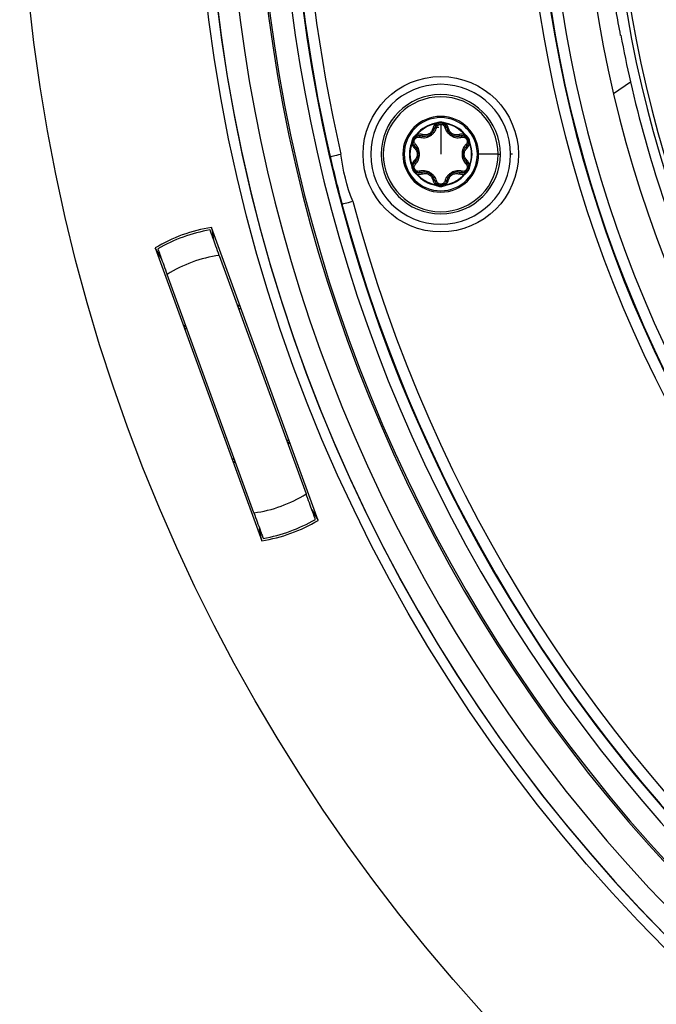
# Model space of a CAD drawing. Units: millimetres. Extents: x 69 to 1126, y 56 to 792.
# Drawn here: x 513 to 541, y 561 to 606 of the extents above; entities that cross this region are included whole.
import ezdxf

# ---------------------------------------------------------------- set-up
doc = ezdxf.new("R2010")
doc.units = ezdxf.units.MM
doc.header["$PDSIZE"] = -1
doc.layers.add('10', color=1, linetype='Continuous')
doc.styles.add('SLDTEXTSTYLE3', font='TXT', dxfattribs={"width": 0.7})
doc.dimstyles.new('SLDDIMSTYLE0', dxfattribs={"dimtxt": 12.733073, "dimasz": 12.733073, "dimexe": 0, "dimexo": 0.0625, "dimgap": 3.183268, "dimtad": 1, "dimdec": 1, "dimrnd": 1e-09, "dimzin": 12, "dimdsep": 46, "dimtxsty": 'SLDTEXTSTYLE3', "dimsah": 1, "dimcen": 0, "dimadec": 0, "dimazin": 3, "dimtfac": 1, "dimtdec": 1, "dimtofl": 0, "dimtmove": 0, "dimatfit": 3, "dimfxl": 1, "dimfrac": 2, "dimtolj": 1, "dimtzin": 12, "dimarcsym": 0})

# ---------------------------------------------------------------- blocks, each defined once
blk = doc.blocks.new('_D_2')
at = {"layer": '10', "color": 0, "lineweight": -2, "transparency": 16777216}
blk.add_line((752.361, 486.144), (658.854, 561.536), dxfattribs=at)
at = {"layer": '10', "color": 0, "transparency": 16777216}
blk.add_solid([(660.186, 563.188), (657.522, 559.884), (648.941, 569.528)], dxfattribs=at)
at = {"layer": 'Defpoints', "color": 0, "transparency": 16777216}
for p in [(536.606, 660.1), (648.941, 569.528)]:
    blk.add_point(p, dxfattribs=at)
at = {"layer": '10', "color": 0, "transparency": 16777216, "insert": (716.558, 527.278), "char_height": 12.73307, "attachment_point": 5, "rotation": 321.1221, "style": 'SLDTEXTSTYLE3'}
blk.add_mtext('\\A1;∅144.3 [∅5.68]', dxfattribs=at)

msp = doc.modelspace()

# ---------------------------------------------------------------- linework, layer by layer
at = {"color": 7, "linetype": 'Continuous', "lineweight": 25}
for p, q in [((539.75, 604.929), (539.757, 604.93)), ((539.427, 602.308), (540.19, 602.842)), ((531.419, 600.943), (531.415, 600.968)), ((531.419, 600.943), (531.453, 600.943)), ((531.453, 600.943), (531.56, 600.96)), ((531.487, 600.924), (531.56, 600.96)), ((531.645, 600.923), (531.645, 599.573)), ((531.73, 600.96), (531.837, 600.943)), ((531.73, 600.96), (531.802, 600.924)), ((531.837, 600.943), (531.871, 600.943)), ((531.875, 600.968), (531.871, 600.943)), ((530.363, 600.091), (530.401, 600.193)), ((530.396, 600.112), (530.401, 600.193)), ((530.486, 600.34), (530.555, 600.424)), ((530.486, 600.34), (530.553, 600.385)), ((530.552, 600.47), (530.571, 600.454)), ((530.555, 600.424), (530.571, 600.454)), ((532.718, 600.454), (532.737, 600.47)), ((532.718, 600.454), (532.735, 600.424)), ((532.735, 600.424), (532.803, 600.34)), ((532.736, 600.385), (532.803, 600.34)), ((532.888, 600.193), (532.927, 600.091)), ((532.888, 600.193), (532.894, 600.112)), ((530.345, 600.062), (530.322, 600.071)), ((530.345, 600.062), (530.363, 600.091)), ((532.927, 600.091), (532.944, 600.062)), ((532.968, 600.071), (532.944, 600.062)), ((533.351, 599.573), (533.293, 599.573)), ((534.232, 599.573), (533.351, 599.573)), ((534.232, 599.573), (534.331, 599.573)), ((534.872, 599.573), (534.795, 599.573)), ((530.322, 599.075), (530.345, 599.084)), ((530.363, 599.055), (530.345, 599.084)), ((530.401, 598.953), (530.363, 599.055)), ((530.401, 598.953), (530.396, 599.034)), ((530.555, 598.722), (530.486, 598.806)), ((530.553, 598.761), (530.486, 598.806)), ((532.803, 598.806), (532.735, 598.722)), ((532.803, 598.806), (532.736, 598.761)), ((532.927, 599.055), (532.888, 598.953)), ((532.894, 599.034), (532.888, 598.953)), ((532.944, 599.084), (532.927, 599.055)), ((532.944, 599.084), (532.968, 599.075)), ((530.571, 598.692), (530.552, 598.676)), ((530.571, 598.692), (530.555, 598.722)), ((532.735, 598.722), (532.718, 598.692)), ((532.737, 598.676), (532.718, 598.692)), ((531.415, 598.178), (531.419, 598.203)), ((531.453, 598.203), (531.419, 598.203)), ((531.56, 598.186), (531.453, 598.203)), ((531.56, 598.186), (531.487, 598.221)), ((531.802, 598.221), (531.73, 598.186)), ((531.837, 598.203), (531.73, 598.186)), ((531.871, 598.203), (531.837, 598.203)), ((531.871, 598.203), (531.875, 598.178)), ((526.117, 583.081), (521.314, 596.277)), ((521.314, 596.277), (521.408, 595.729)), ((518.777, 595.353), (523.58, 582.158)), ((519.056, 594.873), (518.777, 595.353)), ((518.899, 595.31), (518.908, 595.295)), ((521.667, 595.015), (525.576, 584.275)), ((523.227, 583.42), (519.318, 594.16)), ((522.48, 592.781), (522.587, 592.779)), ((522.605, 592.729), (522.498, 592.731)), ((522.535, 592.631), (522.642, 592.627)), ((520.061, 591.825), (520.141, 591.898)), ((520.159, 591.847), (520.08, 591.774)), ((520.117, 591.671), (520.196, 591.746)), ((524.844, 586.579), (524.763, 586.509)), ((522.348, 585.834), (522.239, 585.84)), ((522.277, 585.737), (522.385, 585.732)), ((522.403, 585.682), (522.295, 585.686)), ((525.837, 583.561), (526.117, 583.081)), ((525.994, 583.125), (525.986, 583.139)), ((523.58, 582.158), (523.485, 582.705))]:
    msp.add_line(p, q, dxfattribs=at)
at = {"color": 7, "linetype": 'Continuous', "lineweight": 25, "flags": 128}
for points in [[(521.251, 596.148), (521.251, 596.152), (521.25, 596.155), (521.249, 596.158), (521.249, 596.161), (521.249, 596.162), (521.249, 596.164), (521.248, 596.164), (521.248, 596.165)], [(521.254, 596.149), (521.254, 596.149), (521.253, 596.149), (521.253, 596.148), (521.253, 596.148), (521.252, 596.148), (521.252, 596.148), (521.252, 596.148), (521.251, 596.148)], [(518.908, 595.295), (518.907, 595.295), (518.907, 595.295), (518.907, 595.295), (518.906, 595.294), (518.906, 595.294), (518.906, 595.294), (518.905, 595.294), (518.905, 595.294)], [(524.788, 586.731), (524.733, 586.681), (524.708, 586.659)], [(524.745, 586.559), (524.8, 586.606), (524.825, 586.629)], [(525.986, 583.139), (525.986, 583.14), (525.987, 583.14), (525.987, 583.14), (525.987, 583.14), (525.988, 583.14), (525.988, 583.141), (525.988, 583.141), (525.989, 583.141)], [(523.639, 582.286), (523.64, 582.286), (523.64, 582.286), (523.64, 582.286), (523.641, 582.286), (523.641, 582.286), (523.642, 582.286), (523.642, 582.286), (523.642, 582.286)], [(523.642, 582.286), (523.643, 582.283), (523.644, 582.279), (523.644, 582.276), (523.644, 582.274), (523.645, 582.272), (523.645, 582.271), (523.645, 582.27), (523.645, 582.27)]]:
    msp.add_lwpolyline(points, dxfattribs=at)
at = {"color": 7, "linetype": 'Continuous', "lineweight": 25}
for centre, radius in [((592.773, 614.814), 80.1), ((592.773, 614.814), 72.15), ((531.645, 599.573), 3.5)]:
    msp.add_circle(centre, radius, dxfattribs=at)
for centre, radius, start, end in [((592.773, 614.814), 70.769, 143.19665, 74.55335), ((592.773, 614.814), 69.474, 143.18397, 74.56603), ((592.773, 614.814), 69.395, 143.18397, 74.56603), ((592.773, 614.814), 68.395, 144.06157, 75.21462), ((592.773, 614.814), 67.895, 144.06157, 76.27672), ((592.773, 614.814), 57.359, 141.486, 78.23079), ((592.773, 614.814), 56.859, 141.486, 78.3862), ((592.773, 614.814), 56.833, 141.4604, 78.3953), ((592.773, 614.814), 56.333, 141.4604, 78.5844), ((592.773, 614.814), 54.793, 138.0971, 79.6529), ((592.773, 614.814), 67.869, 145.93119, 193.06881), ((592.773, 614.814), 67.369, 146.80351, 193.06881), ((592.773, 614.814), 53.48, 136.9788, 210.6148), ((592.773, 614.814), 53.284, 136.7687, 210.8014), ((592.773, 614.814), 71.714, 186.50631, 273.45258), ((592.773, 614.814), 71.714, 186.66717, 273.32751), ((592.773, 614.814), 53.929, 190.5606, 192.8261), ((592.773, 614.814), 53.929, 192.8261, 204.1993), ((531.645, 599.573), 3.15, 90, 0), ((531.645, 599.573), 3.15, 0, 90), ((531.645, 599.573), 2.686, 90, 0), ((531.645, 599.573), 2.587, 90, 0), ((531.645, 599.573), 2.686, 0, 90), ((531.645, 599.573), 2.587, 0, 90), ((531.645, 599.573), 1.706, 90, 0), ((531.645, 599.573), 1.649, 90, 0), ((531.645, 600.693), 0.33, 72.3625, 107.6375), ((531.645, 599.573), 1.706, 0, 90), ((531.645, 599.573), 1.649, 0, 90), ((531.645, 599.573), 1.413, 99.3737, 140.6263), ((531.645, 599.573), 1.388, 99.3737, 140.6263), ((531.645, 600.693), 0.28, 72.3625, 107.6375), ((531.645, 599.573), 1.388, 39.3737, 80.6263), ((531.645, 599.573), 1.413, 39.3737, 80.6263), ((530.675, 600.133), 0.33, 132.3625, 167.6375), ((530.675, 600.133), 0.28, 132.3625, 167.6375), ((532.615, 600.133), 0.28, 12.3625, 47.6375), ((532.615, 600.133), 0.33, 12.3625, 47.6375), ((531.645, 599.573), 1.413, 159.3737, 200.6263), ((531.645, 599.573), 1.388, 159.3737, 200.6263), ((531.645, 599.573), 1.388, 339.3737, 20.6263), ((531.645, 599.573), 1.413, 339.3737, 20.6263), ((530.675, 599.013), 0.33, 192.3625, 227.6375), ((530.675, 599.013), 0.28, 192.3625, 227.6375), ((532.615, 599.013), 0.28, 312.3625, 347.6375), ((532.615, 599.013), 0.33, 312.3625, 347.6375), ((531.645, 599.573), 1.413, 219.3737, 260.6263), ((531.645, 599.573), 1.388, 219.3737, 260.6263), ((531.645, 599.573), 1.388, 279.3737, 320.6263), ((531.645, 599.573), 1.413, 279.3737, 320.6263), ((531.645, 598.453), 0.33, 252.3625, 287.6375), ((531.645, 598.453), 0.28, 252.3625, 287.6375), ((592.773, 614.814), 67.369, 194.93119, 264.06881), ((592.773, 614.814), 67.869, 194.93119, 264.06881), ((522.447, 589.217), 7.15, 99.1166, 120.8834), ((522.447, 589.217), 7.05, 99.7872, 120.2128), ((522.447, 589.217), 5.85, 97.6622, 122.3378), ((522.447, 589.217), 5.85, 277.6622, 302.3378), ((522.447, 589.217), 7.15, 279.1166, 300.8834), ((522.447, 589.217), 7.05, 279.7872, 300.2128)]:
    msp.add_arc(centre, radius, start, end, dxfattribs=at)
for points, knots in [([(539.75, 604.929), (539.679, 605.306), (539.535, 606.067), (539.368, 607.068), (539.232, 607.948), (539.163, 608.436), (539.128, 608.682)], [0, 0, 0, 0, 0.279405, 0.563346, 0.780545, 1, 1, 1, 1]), ([(531.545, 601.007), (531.525, 601.002), (531.491, 600.991), (531.457, 600.98), (531.442, 600.975)], [0, 0, 0, 0, 0.56002, 1, 1, 1, 1]), ([(531.848, 600.975), (531.828, 600.981), (531.794, 600.992), (531.76, 601.003), (531.745, 601.007)], [0, 0, 0, 0, 0.559982, 1, 1, 1, 1]), ([(530.687, 600.337), (530.764, 600.324), (530.881, 600.305), (531.047, 600.343), (531.168, 600.4), (531.277, 600.476), (531.362, 600.569), (531.427, 600.672), (531.45, 600.745), (531.462, 600.784)], [0, 0, 0, 0, 0.245267, 0.374668, 0.498985, 0.625108, 0.753146, 0.870259, 1, 1, 1, 1]), ([(530.755, 600.401), (530.79, 600.393), (530.858, 600.377), (530.962, 600.382), (531.057, 600.405), (531.141, 600.444), (531.217, 600.497), (531.285, 600.567), (531.341, 600.656), (531.362, 600.723), (531.372, 600.758)], [0, 0, 0, 0, 0.14072, 0.270232, 0.389469, 0.499628, 0.60859, 0.727524, 0.857676, 1, 1, 1, 1]), ([(531.29, 600.733), (531.274, 600.685), (531.25, 600.614), (531.181, 600.533), (531.116, 600.487), (531.044, 600.454), (530.939, 600.434), (530.866, 600.45), (530.818, 600.46)], [0, 0, 0, 0, 0.25398, 0.379787, 0.500098, 0.622675, 0.747745, 1, 1, 1, 1]), ([(531.419, 600.943), (531.388, 600.912), (531.326, 600.851), (531.302, 600.773), (531.29, 600.733)], [0, 0, 0, 0, 0.49677, 1, 1, 1, 1]), ([(531.372, 600.758), (531.37, 600.753), (531.366, 600.744), (531.347, 600.735), (531.321, 600.731), (531.3, 600.732), (531.29, 600.733)], [0, 0, 0, 0, 0.249979, 0.499941, 0.74976, 1, 1, 1, 1]), ([(531.372, 600.758), (531.384, 600.792), (531.405, 600.855), (531.461, 600.902), (531.487, 600.924)], [0, 0, 0, 0, 0.535465, 1, 1, 1, 1]), ([(531.372, 600.758), (531.375, 600.763), (531.379, 600.773), (531.4, 600.782), (531.429, 600.787), (531.451, 600.785), (531.462, 600.784)], [0, 0, 0, 0, 0.250293, 0.500071, 0.750024, 1, 1, 1, 1]), ([(531.377, 600.768), (531.412, 600.779), (531.47, 600.798), (531.53, 600.797), (531.553, 600.796)], [0, 0, 0, 0, 0.617578, 1, 1, 1, 1]), ([(531.442, 600.975), (531.437, 600.973), (531.428, 600.97), (531.419, 600.968), (531.415, 600.968)], [0, 0, 0, 0, 0.560341, 1, 1, 1, 1]), ([(531.442, 600.975), (531.443, 600.972), (531.445, 600.966), (531.448, 600.957), (531.45, 600.949), (531.452, 600.945), (531.453, 600.943)], [0, 0, 0, 0, 0.250027, 0.500007, 0.750002, 1, 1, 1, 1]), ([(531.487, 600.924), (531.485, 600.924), (531.482, 600.923), (531.474, 600.926), (531.464, 600.932), (531.457, 600.939), (531.453, 600.943)], [0, 0, 0, 0, 0.25001, 0.500076, 0.749975, 1, 1, 1, 1]), ([(531.462, 600.784), (531.468, 600.802), (531.481, 600.839), (531.524, 600.884), (531.579, 600.917), (531.623, 600.921), (531.645, 600.923)], [0, 0, 0, 0, 0.249943, 0.495795, 0.751217, 1, 1, 1, 1]), ([(531.645, 600.923), (531.669, 600.92), (531.718, 600.915), (531.774, 600.877), (531.811, 600.832), (531.822, 600.8), (531.827, 600.784)], [0, 0, 0, 0, 0.282971, 0.563789, 0.782611, 1, 1, 1, 1]), ([(531.837, 600.943), (531.833, 600.939), (531.825, 600.932), (531.815, 600.926), (531.807, 600.923), (531.804, 600.924), (531.802, 600.924)], [0, 0, 0, 0, 0.250025, 0.499924, 0.74999, 1, 1, 1, 1]), ([(531.802, 600.924), (531.828, 600.902), (531.885, 600.855), (531.906, 600.792), (531.917, 600.758)], [0, 0, 0, 0, 0.464535, 1, 1, 1, 1]), ([(531.917, 600.758), (531.915, 600.763), (531.91, 600.773), (531.889, 600.782), (531.861, 600.787), (531.838, 600.785), (531.827, 600.784)], [0, 0, 0, 0, 0.250293, 0.500071, 0.750025, 1, 1, 1, 1]), ([(531.827, 600.784), (531.839, 600.745), (531.862, 600.672), (531.927, 600.569), (532.013, 600.476), (532.122, 600.4), (532.242, 600.343), (532.409, 600.305), (532.526, 600.324), (532.602, 600.337)], [0, 0, 0, 0, 0.129768, 0.246842, 0.374931, 0.501, 0.625367, 0.754713, 1, 1, 1, 1]), ([(531.837, 600.943), (531.838, 600.945), (531.839, 600.949), (531.842, 600.957), (531.845, 600.966), (531.847, 600.972), (531.848, 600.975)], [0, 0, 0, 0, 0.249998, 0.499993, 0.749973, 1, 1, 1, 1]), ([(531.875, 600.968), (531.87, 600.969), (531.861, 600.971), (531.852, 600.974), (531.848, 600.975)], [0, 0, 0, 0, 0.559601, 1, 1, 1, 1]), ([(532, 600.733), (531.988, 600.773), (531.964, 600.851), (531.902, 600.912), (531.871, 600.943)], [0, 0, 0, 0, 0.50323, 1, 1, 1, 1]), ([(531.917, 600.758), (531.919, 600.753), (531.924, 600.744), (531.943, 600.735), (531.968, 600.731), (531.989, 600.732), (532, 600.733)], [0, 0, 0, 0, 0.249979, 0.499941, 0.74976, 1, 1, 1, 1]), ([(531.917, 600.758), (531.928, 600.723), (531.948, 600.656), (532.004, 600.569), (532.071, 600.498), (532.147, 600.444), (532.232, 600.405), (532.326, 600.382), (532.43, 600.377), (532.499, 600.393), (532.534, 600.401)], [0, 0, 0, 0, 0.14072, 0.270232, 0.389469, 0.499628, 0.60859, 0.727524, 0.857676, 1, 1, 1, 1]), ([(532.472, 600.46), (532.423, 600.45), (532.349, 600.435), (532.245, 600.455), (532.172, 600.487), (532.107, 600.534), (532.038, 600.614), (532.015, 600.685), (532, 600.733)], [0, 0, 0, 0, 0.25398, 0.379787, 0.500098, 0.622675, 0.747745, 1, 1, 1, 1]), ([(530.352, 600.204), (530.348, 600.184), (530.34, 600.149), (530.332, 600.114), (530.329, 600.098)], [0, 0, 0, 0, 0.56002, 1, 1, 1, 1]), ([(530.396, 600.112), (530.395, 600.111), (530.395, 600.107), (530.388, 600.102), (530.378, 600.096), (530.368, 600.093), (530.363, 600.091)], [0, 0, 0, 0, 0.25001, 0.500076, 0.749975, 1, 1, 1, 1]), ([(530.483, 599.929), (530.459, 599.956), (530.414, 600.006), (530.402, 600.079), (530.396, 600.112)], [0, 0, 0, 0, 0.535465, 1, 1, 1, 1]), ([(530.505, 600.02), (530.492, 600.035), (530.467, 600.064), (530.449, 600.123), (530.449, 600.188), (530.472, 600.25), (530.515, 600.301), (530.57, 600.333), (530.631, 600.348), (530.668, 600.34), (530.687, 600.337)], [0, 0, 0, 0, 0.124414, 0.247847, 0.375046, 0.500053, 0.624464, 0.752129, 0.875061, 1, 1, 1, 1]), ([(530.532, 600.45), (530.517, 600.436), (530.49, 600.412), (530.464, 600.388), (530.452, 600.377)], [0, 0, 0, 0, 0.559982, 1, 1, 1, 1]), ([(530.552, 600.47), (530.549, 600.466), (530.542, 600.459), (530.535, 600.452), (530.532, 600.45)], [0, 0, 0, 0, 0.559601, 1, 1, 1, 1]), ([(530.555, 600.424), (530.553, 600.426), (530.55, 600.43), (530.544, 600.436), (530.538, 600.443), (530.534, 600.447), (530.532, 600.45)], [0, 0, 0, 0, 0.249998, 0.499993, 0.749974, 1, 1, 1, 1]), ([(530.555, 600.424), (530.556, 600.419), (530.558, 600.409), (530.559, 600.397), (530.557, 600.389), (530.554, 600.386), (530.553, 600.385)], [0, 0, 0, 0, 0.250025, 0.499924, 0.749991, 1, 1, 1, 1]), ([(530.553, 600.385), (530.585, 600.397), (530.654, 600.422), (530.72, 600.408), (530.755, 600.401)], [0, 0, 0, 0, 0.464535, 1, 1, 1, 1]), ([(530.818, 600.46), (530.777, 600.47), (530.697, 600.488), (530.613, 600.465), (530.571, 600.454)], [0, 0, 0, 0, 0.50323, 1, 1, 1, 1]), ([(530.755, 600.401), (530.749, 600.402), (530.738, 600.403), (530.719, 600.389), (530.701, 600.367), (530.692, 600.347), (530.687, 600.337)], [0, 0, 0, 0, 0.250293, 0.500071, 0.750025, 1, 1, 1, 1]), ([(530.755, 600.401), (530.76, 600.401), (530.77, 600.4), (530.787, 600.412), (530.804, 600.432), (530.813, 600.451), (530.818, 600.46)], [0, 0, 0, 0, 0.249979, 0.499941, 0.74976, 1, 1, 1, 1]), ([(532.718, 600.454), (532.676, 600.465), (532.592, 600.488), (532.512, 600.47), (532.472, 600.46)], [0, 0, 0, 0, 0.49677, 1, 1, 1, 1]), ([(532.534, 600.401), (532.529, 600.401), (532.519, 600.4), (532.502, 600.412), (532.485, 600.432), (532.476, 600.451), (532.472, 600.46)], [0, 0, 0, 0, 0.249979, 0.499941, 0.74976, 1, 1, 1, 1]), ([(532.534, 600.401), (532.569, 600.408), (532.635, 600.422), (532.704, 600.397), (532.736, 600.385)], [0, 0, 0, 0, 0.535465, 1, 1, 1, 1]), ([(532.534, 600.401), (532.54, 600.402), (532.551, 600.403), (532.57, 600.389), (532.588, 600.367), (532.597, 600.347), (532.602, 600.337)], [0, 0, 0, 0, 0.250292, 0.500071, 0.750025, 1, 1, 1, 1]), ([(532.602, 600.337), (532.621, 600.34), (532.659, 600.348), (532.719, 600.333), (532.775, 600.301), (532.817, 600.25), (532.84, 600.188), (532.841, 600.124), (532.823, 600.064), (532.797, 600.035), (532.785, 600.02)], [0, 0, 0, 0, 0.124414, 0.247847, 0.375046, 0.500053, 0.624464, 0.752129, 0.875061, 1, 1, 1, 1]), ([(532.736, 600.385), (532.735, 600.386), (532.732, 600.389), (532.731, 600.397), (532.731, 600.409), (532.734, 600.419), (532.735, 600.424)], [0, 0, 0, 0, 0.250009, 0.500076, 0.749975, 1, 1, 1, 1]), ([(532.757, 600.45), (532.755, 600.447), (532.751, 600.443), (532.745, 600.436), (532.74, 600.43), (532.736, 600.426), (532.735, 600.424)], [0, 0, 0, 0, 0.250026, 0.500007, 0.750002, 1, 1, 1, 1]), ([(532.757, 600.45), (532.753, 600.453), (532.746, 600.459), (532.74, 600.466), (532.737, 600.47)], [0, 0, 0, 0, 0.560341, 1, 1, 1, 1]), ([(532.837, 600.377), (532.822, 600.391), (532.796, 600.415), (532.769, 600.439), (532.757, 600.45)], [0, 0, 0, 0, 0.56002, 1, 1, 1, 1]), ([(532.894, 600.112), (532.888, 600.079), (532.875, 600.006), (532.831, 599.956), (532.807, 599.929)], [0, 0, 0, 0, 0.464535, 1, 1, 1, 1]), ([(532.927, 600.091), (532.922, 600.093), (532.912, 600.096), (532.902, 600.102), (532.895, 600.107), (532.894, 600.111), (532.894, 600.112)], [0, 0, 0, 0, 0.250025, 0.499924, 0.74999, 1, 1, 1, 1]), ([(532.96, 600.098), (532.956, 600.118), (532.948, 600.153), (532.941, 600.188), (532.937, 600.204)], [0, 0, 0, 0, 0.559982, 1, 1, 1, 1]), ([(530.329, 600.098), (530.328, 600.093), (530.326, 600.084), (530.323, 600.075), (530.322, 600.071)], [0, 0, 0, 0, 0.560341, 1, 1, 1, 1]), ([(530.329, 600.098), (530.332, 600.098), (530.338, 600.096), (530.347, 600.095), (530.356, 600.093), (530.36, 600.092), (530.363, 600.091)], [0, 0, 0, 0, 0.250026, 0.500007, 0.750002, 1, 1, 1, 1]), ([(530.345, 600.062), (530.356, 600.02), (530.378, 599.936), (530.434, 599.876), (530.463, 599.845)], [0, 0, 0, 0, 0.49677, 1, 1, 1, 1]), ([(530.483, 599.929), (530.485, 599.925), (530.491, 599.917), (530.489, 599.896), (530.48, 599.871), (530.469, 599.854), (530.463, 599.845)], [0, 0, 0, 0, 0.249979, 0.499941, 0.749759, 1, 1, 1, 1]), ([(530.463, 599.845), (530.496, 599.808), (530.546, 599.752), (530.581, 599.652), (530.589, 599.572), (530.581, 599.493), (530.546, 599.393), (530.496, 599.337), (530.463, 599.301)], [0, 0, 0, 0, 0.253983, 0.379789, 0.500098, 0.622672, 0.747742, 1, 1, 1, 1]), ([(530.483, 599.929), (530.479, 599.934), (530.473, 599.943), (530.475, 599.966), (530.485, 599.993), (530.498, 600.011), (530.505, 600.02)], [0, 0, 0, 0, 0.250292, 0.500071, 0.750025, 1, 1, 1, 1]), ([(530.483, 599.217), (530.507, 599.243), (530.555, 599.294), (530.603, 599.386), (530.63, 599.48), (530.639, 599.572), (530.631, 599.665), (530.603, 599.758), (530.555, 599.851), (530.508, 599.903), (530.483, 599.929)], [0, 0, 0, 0, 0.140719, 0.270231, 0.389468, 0.499628, 0.60859, 0.727523, 0.857676, 1, 1, 1, 1]), ([(530.505, 599.126), (530.554, 599.186), (530.629, 599.277), (530.679, 599.44), (530.69, 599.573), (530.679, 599.706), (530.641, 599.826), (530.584, 599.934), (530.532, 599.991), (530.505, 600.02)], [0, 0, 0, 0, 0.245267, 0.374668, 0.498986, 0.625108, 0.753147, 0.870261, 1, 1, 1, 1]), ([(532.785, 600.02), (532.757, 599.991), (532.705, 599.934), (532.648, 599.826), (532.611, 599.706), (532.6, 599.573), (532.61, 599.44), (532.661, 599.277), (532.736, 599.186), (532.785, 599.126)], [0, 0, 0, 0, 0.129766, 0.246841, 0.374931, 0.501, 0.625367, 0.754713, 1, 1, 1, 1]), ([(532.807, 599.929), (532.782, 599.903), (532.735, 599.852), (532.687, 599.76), (532.659, 599.666), (532.65, 599.574), (532.659, 599.481), (532.686, 599.388), (532.734, 599.295), (532.782, 599.243), (532.807, 599.217)], [0, 0, 0, 0, 0.140719, 0.270231, 0.389468, 0.499628, 0.60859, 0.727523, 0.857676, 1, 1, 1, 1]), ([(532.827, 599.301), (532.793, 599.338), (532.743, 599.394), (532.708, 599.494), (532.7, 599.574), (532.709, 599.653), (532.743, 599.753), (532.793, 599.809), (532.827, 599.845)], [0, 0, 0, 0, 0.253983, 0.379789, 0.500098, 0.622672, 0.747742, 1, 1, 1, 1]), ([(532.807, 599.929), (532.81, 599.934), (532.816, 599.943), (532.814, 599.966), (532.804, 599.993), (532.791, 600.011), (532.785, 600.02)], [0, 0, 0, 0, 0.250293, 0.500071, 0.750024, 1, 1, 1, 1]), ([(532.807, 599.929), (532.804, 599.925), (532.798, 599.917), (532.8, 599.896), (532.809, 599.871), (532.821, 599.854), (532.827, 599.845)], [0, 0, 0, 0, 0.249979, 0.499941, 0.74976, 1, 1, 1, 1]), ([(532.827, 599.845), (532.855, 599.876), (532.911, 599.936), (532.933, 600.02), (532.944, 600.062)], [0, 0, 0, 0, 0.50323, 1, 1, 1, 1]), ([(532.927, 600.091), (532.929, 600.092), (532.934, 600.093), (532.942, 600.095), (532.951, 600.096), (532.957, 600.098), (532.96, 600.098)], [0, 0, 0, 0, 0.249998, 0.499993, 0.749974, 1, 1, 1, 1]), ([(532.968, 600.071), (532.966, 600.076), (532.963, 600.085), (532.961, 600.094), (532.96, 600.098)], [0, 0, 0, 0, 0.559601, 1, 1, 1, 1]), ([(526.662, 599.467), (526.663, 599.468), (526.716, 599.48), (526.896, 599.522), (527.022, 599.551), (527.149, 599.58)], [0, 0, 0, 0, 0.5, 0.5, 1, 1, 1, 1]), ([(530.463, 599.301), (530.434, 599.27), (530.378, 599.21), (530.356, 599.126), (530.345, 599.084)], [0, 0, 0, 0, 0.50323, 1, 1, 1, 1]), ([(530.483, 599.217), (530.485, 599.221), (530.491, 599.229), (530.489, 599.25), (530.48, 599.275), (530.469, 599.292), (530.463, 599.301)], [0, 0, 0, 0, 0.249979, 0.499941, 0.74976, 1, 1, 1, 1]), ([(532.807, 599.217), (532.804, 599.221), (532.798, 599.229), (532.8, 599.25), (532.809, 599.275), (532.821, 599.292), (532.827, 599.301)], [0, 0, 0, 0, 0.249979, 0.499941, 0.749759, 1, 1, 1, 1]), ([(532.944, 599.084), (532.933, 599.126), (532.911, 599.21), (532.855, 599.27), (532.827, 599.301)], [0, 0, 0, 0, 0.49677, 1, 1, 1, 1]), ([(530.322, 599.075), (530.324, 599.07), (530.327, 599.061), (530.328, 599.052), (530.329, 599.048)], [0, 0, 0, 0, 0.559601, 1, 1, 1, 1]), ([(530.363, 599.055), (530.36, 599.054), (530.356, 599.053), (530.347, 599.051), (530.338, 599.05), (530.332, 599.048), (530.329, 599.048)], [0, 0, 0, 0, 0.249998, 0.499993, 0.749974, 1, 1, 1, 1]), ([(530.329, 599.048), (530.333, 599.028), (530.341, 598.993), (530.349, 598.958), (530.352, 598.942)], [0, 0, 0, 0, 0.559982, 1, 1, 1, 1]), ([(530.363, 599.055), (530.368, 599.053), (530.378, 599.05), (530.388, 599.044), (530.395, 599.039), (530.395, 599.035), (530.396, 599.034)], [0, 0, 0, 0, 0.250025, 0.499924, 0.74999, 1, 1, 1, 1]), ([(530.396, 599.034), (530.402, 599.067), (530.414, 599.14), (530.459, 599.19), (530.483, 599.217)], [0, 0, 0, 0, 0.464535, 1, 1, 1, 1]), ([(530.687, 598.809), (530.668, 598.806), (530.631, 598.798), (530.57, 598.813), (530.515, 598.845), (530.473, 598.896), (530.449, 598.958), (530.449, 599.022), (530.467, 599.082), (530.492, 599.111), (530.505, 599.126)], [0, 0, 0, 0, 0.124414, 0.247847, 0.375046, 0.500053, 0.624464, 0.752129, 0.875061, 1, 1, 1, 1]), ([(530.483, 599.217), (530.479, 599.212), (530.473, 599.203), (530.475, 599.18), (530.485, 599.153), (530.498, 599.135), (530.505, 599.126)], [0, 0, 0, 0, 0.250293, 0.500071, 0.750024, 1, 1, 1, 1]), ([(531.462, 598.362), (531.45, 598.401), (531.427, 598.474), (531.362, 598.577), (531.277, 598.67), (531.168, 598.746), (531.047, 598.803), (530.881, 598.841), (530.764, 598.822), (530.687, 598.809)], [0, 0, 0, 0, 0.129768, 0.246842, 0.374931, 0.501, 0.625367, 0.754713, 1, 1, 1, 1]), ([(530.755, 598.745), (530.749, 598.744), (530.738, 598.743), (530.719, 598.757), (530.701, 598.779), (530.692, 598.799), (530.687, 598.809)], [0, 0, 0, 0, 0.250292, 0.500071, 0.750025, 1, 1, 1, 1]), ([(532.602, 598.809), (532.526, 598.822), (532.409, 598.841), (532.242, 598.803), (532.122, 598.746), (532.013, 598.67), (531.927, 598.577), (531.862, 598.474), (531.839, 598.401), (531.827, 598.362)], [0, 0, 0, 0, 0.245267, 0.374668, 0.498985, 0.625108, 0.753146, 0.870259, 1, 1, 1, 1]), ([(532.534, 598.745), (532.54, 598.744), (532.551, 598.743), (532.57, 598.757), (532.588, 598.779), (532.597, 598.799), (532.602, 598.809)], [0, 0, 0, 0, 0.250293, 0.500071, 0.750025, 1, 1, 1, 1]), ([(532.785, 599.126), (532.797, 599.111), (532.823, 599.082), (532.841, 599.023), (532.84, 598.958), (532.817, 598.896), (532.775, 598.845), (532.72, 598.813), (532.659, 598.798), (532.621, 598.806), (532.602, 598.809)], [0, 0, 0, 0, 0.124414, 0.247847, 0.375046, 0.500053, 0.624464, 0.752129, 0.875061, 1, 1, 1, 1]), ([(532.807, 599.217), (532.81, 599.212), (532.816, 599.203), (532.814, 599.18), (532.804, 599.153), (532.791, 599.135), (532.785, 599.126)], [0, 0, 0, 0, 0.250292, 0.500071, 0.750025, 1, 1, 1, 1]), ([(532.807, 599.217), (532.831, 599.19), (532.875, 599.14), (532.888, 599.067), (532.894, 599.034)], [0, 0, 0, 0, 0.535465, 1, 1, 1, 1]), ([(532.894, 599.034), (532.894, 599.035), (532.895, 599.039), (532.902, 599.044), (532.912, 599.05), (532.922, 599.053), (532.927, 599.055)], [0, 0, 0, 0, 0.25001, 0.500076, 0.749975, 1, 1, 1, 1]), ([(532.96, 599.048), (532.957, 599.048), (532.951, 599.05), (532.942, 599.051), (532.934, 599.053), (532.929, 599.054), (532.927, 599.055)], [0, 0, 0, 0, 0.250026, 0.500007, 0.750002, 1, 1, 1, 1]), ([(532.937, 598.942), (532.941, 598.962), (532.949, 598.997), (532.957, 599.032), (532.96, 599.048)], [0, 0, 0, 0, 0.56002, 1, 1, 1, 1]), ([(532.96, 599.048), (532.961, 599.053), (532.963, 599.062), (532.966, 599.071), (532.968, 599.075)], [0, 0, 0, 0, 0.560341, 1, 1, 1, 1]), ([(530.452, 598.769), (530.467, 598.755), (530.494, 598.731), (530.52, 598.707), (530.532, 598.696)], [0, 0, 0, 0, 0.56002, 1, 1, 1, 1]), ([(530.532, 598.696), (530.534, 598.699), (530.538, 598.703), (530.544, 598.71), (530.55, 598.716), (530.553, 598.72), (530.555, 598.722)], [0, 0, 0, 0, 0.250026, 0.500007, 0.750002, 1, 1, 1, 1]), ([(530.532, 598.696), (530.536, 598.693), (530.543, 598.687), (530.549, 598.679), (530.552, 598.676)], [0, 0, 0, 0, 0.560341, 1, 1, 1, 1]), ([(530.553, 598.761), (530.554, 598.76), (530.557, 598.757), (530.559, 598.749), (530.558, 598.737), (530.556, 598.727), (530.555, 598.722)], [0, 0, 0, 0, 0.250009, 0.500076, 0.749975, 1, 1, 1, 1]), ([(530.755, 598.745), (530.72, 598.738), (530.654, 598.724), (530.585, 598.749), (530.553, 598.761)], [0, 0, 0, 0, 0.535465, 1, 1, 1, 1]), ([(530.571, 598.692), (530.613, 598.681), (530.697, 598.658), (530.777, 598.676), (530.818, 598.686)], [0, 0, 0, 0, 0.49677, 1, 1, 1, 1]), ([(531.372, 598.388), (531.362, 598.423), (531.341, 598.49), (531.285, 598.579), (531.217, 598.649), (531.141, 598.702), (531.057, 598.741), (530.962, 598.764), (530.858, 598.769), (530.79, 598.753), (530.755, 598.745)], [0, 0, 0, 0, 0.142349, 0.272512, 0.39144, 0.500383, 0.610561, 0.729803, 0.859306, 1, 1, 1, 1]), ([(530.755, 598.745), (530.76, 598.745), (530.77, 598.746), (530.787, 598.734), (530.804, 598.714), (530.813, 598.695), (530.818, 598.686)], [0, 0, 0, 0, 0.249979, 0.499941, 0.74976, 1, 1, 1, 1]), ([(530.818, 598.686), (530.866, 598.696), (530.939, 598.712), (531.044, 598.692), (531.116, 598.659), (531.181, 598.612), (531.25, 598.532), (531.274, 598.461), (531.29, 598.413)], [0, 0, 0, 0, 0.252246, 0.377369, 0.499893, 0.620255, 0.746015, 1, 1, 1, 1]), ([(531.372, 598.388), (531.37, 598.393), (531.366, 598.402), (531.347, 598.411), (531.321, 598.415), (531.3, 598.414), (531.29, 598.413)], [0, 0, 0, 0, 0.249979, 0.499941, 0.74976, 1, 1, 1, 1]), ([(531.29, 598.413), (531.302, 598.373), (531.326, 598.295), (531.388, 598.233), (531.419, 598.203)], [0, 0, 0, 0, 0.50323, 1, 1, 1, 1]), ([(531.487, 598.221), (531.461, 598.244), (531.405, 598.291), (531.384, 598.354), (531.372, 598.388)], [0, 0, 0, 0, 0.464535, 1, 1, 1, 1]), ([(531.462, 598.362), (531.451, 598.361), (531.429, 598.359), (531.4, 598.364), (531.379, 598.373), (531.375, 598.383), (531.372, 598.388)], [0, 0, 0, 0, 0.249976, 0.499929, 0.749707, 1, 1, 1, 1]), ([(531.827, 598.362), (531.821, 598.344), (531.808, 598.307), (531.766, 598.262), (531.71, 598.23), (531.645, 598.219), (531.579, 598.23), (531.523, 598.262), (531.481, 598.307), (531.468, 598.344), (531.462, 598.362)], [0, 0, 0, 0, 0.124965, 0.247869, 0.375571, 0.49994, 0.624988, 0.752147, 0.875614, 1, 1, 1, 1]), ([(531.917, 598.388), (531.906, 598.354), (531.885, 598.291), (531.828, 598.244), (531.802, 598.221)], [0, 0, 0, 0, 0.535465, 1, 1, 1, 1]), ([(531.917, 598.388), (531.915, 598.383), (531.91, 598.373), (531.889, 598.364), (531.861, 598.359), (531.838, 598.361), (531.827, 598.362)], [0, 0, 0, 0, 0.250293, 0.500071, 0.750024, 1, 1, 1, 1]), ([(531.871, 598.203), (531.902, 598.233), (531.964, 598.295), (531.988, 598.373), (532, 598.413)], [0, 0, 0, 0, 0.49677, 1, 1, 1, 1]), ([(532.534, 598.745), (532.499, 598.753), (532.43, 598.769), (532.326, 598.764), (532.232, 598.741), (532.147, 598.702), (532.071, 598.648), (532.004, 598.577), (531.948, 598.49), (531.928, 598.423), (531.917, 598.388)], [0, 0, 0, 0, 0.142349, 0.272512, 0.39144, 0.500382, 0.610561, 0.729803, 0.859306, 1, 1, 1, 1]), ([(531.917, 598.388), (531.919, 598.393), (531.924, 598.402), (531.943, 598.411), (531.968, 598.415), (531.989, 598.414), (532, 598.413)], [0, 0, 0, 0, 0.249979, 0.499941, 0.74976, 1, 1, 1, 1]), ([(532, 598.413), (532.015, 598.461), (532.038, 598.532), (532.107, 598.612), (532.172, 598.659), (532.245, 598.691), (532.349, 598.711), (532.423, 598.696), (532.472, 598.686)], [0, 0, 0, 0, 0.252246, 0.377369, 0.499893, 0.620255, 0.746015, 1, 1, 1, 1]), ([(532.534, 598.745), (532.529, 598.745), (532.519, 598.746), (532.502, 598.734), (532.485, 598.714), (532.476, 598.695), (532.472, 598.686)], [0, 0, 0, 0, 0.249979, 0.499941, 0.74976, 1, 1, 1, 1]), ([(532.472, 598.686), (532.512, 598.676), (532.592, 598.658), (532.676, 598.681), (532.718, 598.692)], [0, 0, 0, 0, 0.50323, 1, 1, 1, 1]), ([(532.736, 598.761), (532.704, 598.749), (532.635, 598.724), (532.569, 598.738), (532.534, 598.745)], [0, 0, 0, 0, 0.464535, 1, 1, 1, 1]), ([(532.735, 598.722), (532.734, 598.727), (532.731, 598.737), (532.731, 598.749), (532.732, 598.757), (532.735, 598.76), (532.736, 598.761)], [0, 0, 0, 0, 0.250025, 0.499924, 0.749991, 1, 1, 1, 1]), ([(532.735, 598.722), (532.736, 598.72), (532.74, 598.716), (532.745, 598.71), (532.751, 598.703), (532.755, 598.699), (532.757, 598.696)], [0, 0, 0, 0, 0.249998, 0.499993, 0.749974, 1, 1, 1, 1]), ([(532.737, 598.676), (532.741, 598.68), (532.747, 598.687), (532.754, 598.694), (532.757, 598.696)], [0, 0, 0, 0, 0.559601, 1, 1, 1, 1]), ([(532.757, 598.696), (532.772, 598.71), (532.799, 598.734), (532.825, 598.758), (532.837, 598.769)], [0, 0, 0, 0, 0.559982, 1, 1, 1, 1]), ([(531.415, 598.178), (531.42, 598.177), (531.429, 598.175), (531.438, 598.172), (531.442, 598.171)], [0, 0, 0, 0, 0.559601, 1, 1, 1, 1]), ([(531.453, 598.203), (531.452, 598.201), (531.45, 598.197), (531.448, 598.189), (531.445, 598.18), (531.443, 598.174), (531.442, 598.171)], [0, 0, 0, 0, 0.249998, 0.499993, 0.749973, 1, 1, 1, 1]), ([(531.442, 598.171), (531.461, 598.165), (531.495, 598.154), (531.53, 598.143), (531.545, 598.138)], [0, 0, 0, 0, 0.559982, 1, 1, 1, 1]), ([(531.453, 598.203), (531.457, 598.207), (531.464, 598.214), (531.474, 598.22), (531.482, 598.223), (531.485, 598.222), (531.487, 598.221)], [0, 0, 0, 0, 0.250025, 0.499924, 0.74999, 1, 1, 1, 1]), ([(531.745, 598.138), (531.764, 598.144), (531.798, 598.155), (531.833, 598.166), (531.848, 598.171)], [0, 0, 0, 0, 0.56002, 1, 1, 1, 1]), ([(531.802, 598.221), (531.804, 598.222), (531.807, 598.223), (531.815, 598.22), (531.825, 598.214), (531.833, 598.207), (531.837, 598.203)], [0, 0, 0, 0, 0.25001, 0.500076, 0.749975, 1, 1, 1, 1]), ([(531.848, 598.171), (531.847, 598.174), (531.845, 598.18), (531.842, 598.189), (531.839, 598.197), (531.838, 598.201), (531.837, 598.203)], [0, 0, 0, 0, 0.250027, 0.500007, 0.750002, 1, 1, 1, 1]), ([(531.848, 598.171), (531.853, 598.173), (531.862, 598.176), (531.871, 598.178), (531.875, 598.178)], [0, 0, 0, 0, 0.560341, 1, 1, 1, 1]), ([(521.667, 595.015), (521.616, 595.156), (521.516, 595.432), (521.388, 595.786), (521.292, 596.046), (521.267, 596.115), (521.254, 596.149)], [0, 0, 0, 0, 0.262945, 0.517137, 0.762665, 1, 1, 1, 1]), ([(518.905, 595.294), (518.917, 595.26), (518.942, 595.19), (519.035, 594.93), (519.165, 594.576), (519.266, 594.3), (519.318, 594.16)], [0, 0, 0, 0, 0.237335, 0.482863, 0.737055, 1, 1, 1, 1]), ([(525.989, 583.141), (525.976, 583.175), (525.952, 583.244), (525.858, 583.505), (525.729, 583.858), (525.627, 584.134), (525.576, 584.275)], [0, 0, 0, 0, 0.237335, 0.482863, 0.737055, 1, 1, 1, 1]), ([(523.227, 583.42), (523.278, 583.279), (523.377, 583.003), (523.505, 582.649), (523.601, 582.389), (523.627, 582.32), (523.639, 582.286)], [0, 0, 0, 0, 0.262945, 0.517137, 0.762665, 1, 1, 1, 1])]:
    msp.add_open_spline(points, degree=3, knots=knots, dxfattribs=at)
for points in [[(531.56, 600.96), (531.56, 600.961), (531.559, 600.962), (531.556, 600.973), (531.551, 600.989), (531.547, 601.001), (531.545, 601.007)], [(531.745, 601.007), (531.743, 601.001), (531.739, 600.989), (531.734, 600.973), (531.73, 600.962), (531.73, 600.961), (531.73, 600.96)], [(530.401, 600.193), (530.401, 600.193), (530.399, 600.193), (530.388, 600.196), (530.372, 600.199), (530.359, 600.202), (530.352, 600.204)], [(530.452, 600.377), (530.457, 600.372), (530.466, 600.362), (530.477, 600.35), (530.485, 600.342), (530.486, 600.34), (530.486, 600.34)], [(532.803, 600.34), (532.804, 600.34), (532.805, 600.342), (532.813, 600.35), (532.824, 600.362), (532.833, 600.372), (532.837, 600.377)], [(532.937, 600.204), (532.931, 600.202), (532.918, 600.199), (532.902, 600.196), (532.89, 600.193), (532.889, 600.193), (532.888, 600.193)], [(526.662, 599.467), (526.828, 598.751), (527.006, 598.038), (527.196, 597.327)], [(527.679, 597.456), (527.413, 598.137), (527.235, 598.854), (527.149, 599.58)], [(530.352, 598.942), (530.359, 598.944), (530.372, 598.947), (530.388, 598.95), (530.399, 598.953), (530.401, 598.953), (530.401, 598.953)], [(530.486, 598.806), (530.486, 598.806), (530.485, 598.804), (530.477, 598.796), (530.466, 598.784), (530.457, 598.774), (530.452, 598.769)], [(532.837, 598.769), (532.833, 598.774), (532.824, 598.784), (532.813, 598.796), (532.805, 598.804), (532.804, 598.806), (532.803, 598.806)], [(532.888, 598.953), (532.889, 598.953), (532.89, 598.953), (532.902, 598.95), (532.918, 598.947), (532.931, 598.944), (532.937, 598.942)], [(531.545, 598.138), (531.547, 598.145), (531.551, 598.157), (531.556, 598.173), (531.559, 598.184), (531.56, 598.185), (531.56, 598.186)], [(531.73, 598.186), (531.73, 598.185), (531.73, 598.184), (531.734, 598.173), (531.739, 598.157), (531.743, 598.145), (531.745, 598.138)], [(527.196, 597.327), (527.197, 597.327), (527.303, 597.355), (527.553, 597.422), (527.679, 597.456)]]:
    msp.add_open_spline(points, degree=3, dxfattribs=at)

# ---------------------------------------------------------------- dimensions: what is measured, and where the dimension line sits
at = {"layer": '10'}
dim = msp.add_diameter_dim_2p(p1=(536.606, 660.1), p2=(648.941, 569.528), dimstyle='SLDDIMSTYLE0', dxfattribs=at)
dim.commit()
dim.dimension.update_dxf_attribs({"geometry": '_D_2', "text_midpoint": (710.564, 519.844)})

doc.saveas('drawing.dxf')
